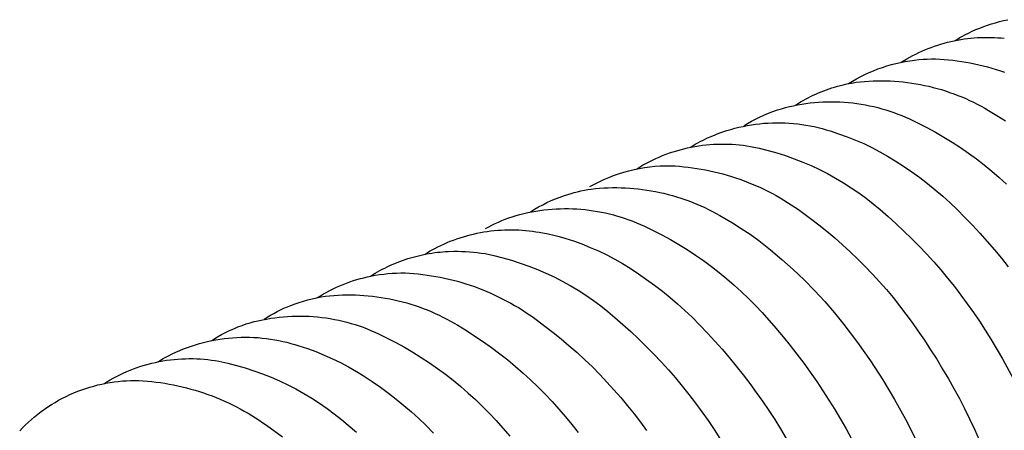
# Model space of a CAD drawing. Units: millimetres. Extents: x 2035 to 2413, y -1904 to -1713.
# Drawn here: x 2201 to 2206, y -1889 to -1887 of the extents above; entities that cross this region are included whole.
import ezdxf

# ---------------------------------------------------------------- set-up
doc = ezdxf.new("R2010")
doc.units = ezdxf.units.MM
doc.header["$MEASUREMENT"] = 0
doc.layers.add('TONI', color=4, linetype='Continuous')

msp = doc.modelspace()

# ---------------------------------------------------------------- linework, layer by layer
at = {"layer": 'TONI'}
for points in [[(2206.116, -1886.9238), (2206.1289, -1886.9157), (2206.1419, -1886.9079), (2206.1551, -1886.9003), (2206.1685, -1886.893), (2206.1881, -1886.8832), (2206.208, -1886.8739), (2206.2283, -1886.865), (2206.2488, -1886.8565), (2206.2696, -1886.8485), (2206.2907, -1886.8411), (2206.312, -1886.8341), (2206.3335, -1886.8276), (2206.3552, -1886.8216), (2206.3771, -1886.8162), (2206.3992, -1886.8113)], [(2205.8262, -1887.0407), (2205.8414, -1887.0313), (2205.8567, -1887.0221), (2205.8724, -1887.0133), (2205.8882, -1887.0048), (2205.9043, -1886.9966), (2205.9205, -1886.9887), (2205.937, -1886.9811), (2205.9537, -1886.9739), (2205.9705, -1886.967), (2205.9875, -1886.9605), (2206.0047, -1886.9543), (2206.022, -1886.9484), (2206.0394, -1886.943), (2206.057, -1886.9379), (2206.0747, -1886.9332), (2206.0924, -1886.9288), (2206.1103, -1886.9249), (2206.1283, -1886.9213), (2206.1463, -1886.9181), (2206.1643, -1886.9153), (2206.1824, -1886.9128), (2206.2006, -1886.9108), (2206.2187, -1886.9091), (2206.2369, -1886.9079), (2206.255, -1886.907), (2206.2731, -1886.9065), (2206.2912, -1886.9064), (2206.3092, -1886.9066), (2206.3272, -1886.9073), (2206.3451, -1886.9083), (2206.3629, -1886.9097), (2206.3807, -1886.9114)], [(2205.5428, -1887.1551), (2205.5642, -1887.142), (2205.5859, -1887.1295), (2205.6081, -1887.1177), (2205.6307, -1887.1064), (2205.6537, -1887.0958), (2205.677, -1887.0859), (2205.7006, -1887.0767), (2205.7244, -1887.0682), (2205.7485, -1887.0604), (2205.7729, -1887.0534), (2205.7974, -1887.047), (2205.822, -1887.0415), (2205.8468, -1887.0366), (2205.8716, -1887.0325), (2205.8965, -1887.0292), (2205.9214, -1887.0266)], [(2205.9214, -1887.0266), (2205.9435, -1887.0248), (2205.9658, -1887.0236), (2205.9881, -1887.0229), (2206.0104, -1887.0228), (2206.0338, -1887.024), (2206.0572, -1887.0256), (2206.0807, -1887.0276), (2206.1041, -1887.0301), (2206.1276, -1887.0331), (2206.151, -1887.0364), (2206.1744, -1887.0403), (2206.1978, -1887.0445), (2206.2211, -1887.0492), (2206.2444, -1887.0543), (2206.2676, -1887.0599), (2206.2907, -1887.0658), (2206.3137, -1887.0723), (2206.3366, -1887.0791), (2206.3593, -1887.0864), (2206.382, -1887.0941)], [(2205.2578, -1887.2702), (2205.2708, -1887.262), (2205.284, -1887.254), (2205.2974, -1887.2463), (2205.3109, -1887.2389), (2205.3245, -1887.2317), (2205.3383, -1887.2247), (2205.3523, -1887.218), (2205.3663, -1887.2116), (2205.3805, -1887.2054), (2205.3947, -1887.1995), (2205.4091, -1887.1938), (2205.4236, -1887.1884), (2205.4382, -1887.1833), (2205.4528, -1887.1785), (2205.4675, -1887.174), (2205.4823, -1887.1697)], [(2205.4823, -1887.1697), (2205.5072, -1887.1631), (2205.5323, -1887.1573), (2205.5576, -1887.1523), (2205.5831, -1887.148), (2205.6058, -1887.1455), (2205.6285, -1887.1435), (2205.6514, -1887.142), (2205.6744, -1887.1409), (2205.6974, -1887.1403), (2205.7205, -1887.1401), (2205.7436, -1887.1404), (2205.7668, -1887.1413), (2205.79, -1887.1425), (2205.8132, -1887.1443), (2205.8364, -1887.1465), (2205.8596, -1887.1493), (2205.8827, -1887.1525), (2205.9058, -1887.1562), (2205.9288, -1887.1603), (2205.9517, -1887.165), (2205.9745, -1887.1701), (2205.9972, -1887.1757), (2206.0197, -1887.1817), (2206.0421, -1887.1882), (2206.0644, -1887.1952), (2206.0865, -1887.2026), (2206.1084, -1887.2105), (2206.1301, -1887.2188), (2206.1516, -1887.2275), (2206.1728, -1887.2366), (2206.1939, -1887.2462), (2206.2146, -1887.2562), (2206.2352, -1887.2665), (2206.2554, -1887.2773), (2206.2754, -1887.2884), (2206.295, -1887.2999), (2206.3413, -1887.3278), (2206.387, -1887.3569)], [(2205.0635, -1887.336), (2205.0869, -1887.3251), (2205.1107, -1887.315), (2205.1348, -1887.3056), (2205.1592, -1887.2969), (2205.1806, -1887.2906), (2205.2022, -1887.2847), (2205.224, -1887.2793), (2205.246, -1887.2744), (2205.2682, -1887.27), (2205.2905, -1887.2661), (2205.313, -1887.2627), (2205.3356, -1887.2598), (2205.3584, -1887.2574), (2205.3812, -1887.2555), (2205.4041, -1887.2542), (2205.427, -1887.2534), (2205.45, -1887.2531), (2205.473, -1887.2533), (2205.496, -1887.2541), (2205.519, -1887.2554), (2205.5419, -1887.2573), (2205.5648, -1887.2596), (2205.5876, -1887.2625), (2205.6104, -1887.266), (2205.633, -1887.2699), (2205.6555, -1887.2744), (2205.6778, -1887.2793), (2205.7, -1887.2848), (2205.722, -1887.2908), (2205.7438, -1887.2972), (2205.7654, -1887.3042), (2205.7868, -1887.3116), (2205.8079, -1887.3194), (2205.8288, -1887.3277), (2205.8494, -1887.3365), (2205.8697, -1887.3457), (2205.9169, -1887.3682), (2205.9636, -1887.3921), (2206.0097, -1887.4172), (2206.0553, -1887.4436), (2206.1001, -1887.4712), (2206.1443, -1887.5001), (2206.1877, -1887.5301), (2206.2304, -1887.5612), (2206.2722, -1887.5935), (2206.3131, -1887.6269), (2206.353, -1887.6613), (2206.3921, -1887.6968)], [(2204.692, -1887.4979), (2204.7046, -1887.49), (2204.7173, -1887.4823), (2204.7302, -1887.4749), (2204.7432, -1887.4678), (2204.7628, -1887.4579), (2204.7828, -1887.4485), (2204.8031, -1887.4396), (2204.8237, -1887.4311), (2204.8445, -1887.4231), (2204.8657, -1887.4156), (2204.887, -1887.4086), (2204.9086, -1887.4021), (2204.9304, -1887.3961), (2204.9524, -1887.3906), (2204.9745, -1887.3857), (2204.9968, -1887.3813), (2205.0193, -1887.3775), (2205.0418, -1887.3742), (2205.0644, -1887.3715), (2205.0871, -1887.3694), (2205.1099, -1887.3678), (2205.1326, -1887.3668), (2205.1554, -1887.3663), (2205.1782, -1887.3664), (2205.2009, -1887.3671), (2205.2235, -1887.3684), (2205.2461, -1887.3702), (2205.2686, -1887.3726), (2205.291, -1887.3755), (2205.3132, -1887.3789), (2205.3352, -1887.3829), (2205.3571, -1887.3874), (2205.3788, -1887.3924), (2205.4003, -1887.3979), (2205.4215, -1887.404), (2205.4425, -1887.4104), (2205.4886, -1887.4252), (2205.5342, -1887.4415), (2205.5793, -1887.4595), (2205.6237, -1887.4789), (2205.6675, -1887.4999), (2205.7105, -1887.5223), (2205.7527, -1887.5462), (2205.7939, -1887.5714), (2205.8384, -1887.6004), (2205.8821, -1887.6306), (2205.9251, -1887.6619), (2205.9673, -1887.6943), (2206.0086, -1887.7278), (2206.0491, -1887.7623), (2206.0886, -1887.7978), (2206.1271, -1887.8343), (2206.1688, -1887.8759), (2206.2096, -1887.9183), (2206.2497, -1887.9616), (2206.289, -1888.0056), (2206.3275, -1888.0504), (2206.3652, -1888.096), (2206.402, -1888.1422)], [(2204.9778, -1887.3838), (2204.9987, -1887.3709), (2205.0199, -1887.3587), (2205.0415, -1887.3471), (2205.0635, -1887.336)], [(2204.4002, -1887.6157), (2204.4169, -1887.6054), (2204.4339, -1887.5955), (2204.4512, -1887.5858), (2204.4687, -1887.5766), (2204.4865, -1887.5677), (2204.5045, -1887.5592), (2204.5228, -1887.5511), (2204.5413, -1887.5435), (2204.5601, -1887.5362), (2204.579, -1887.5293), (2204.5981, -1887.5229), (2204.6174, -1887.5169), (2204.6368, -1887.5114), (2204.6564, -1887.5063), (2204.6761, -1887.5017), (2204.6959, -1887.4975), (2204.7158, -1887.4938), (2204.7358, -1887.4906), (2204.7558, -1887.4878), (2204.7759, -1887.4855), (2204.796, -1887.4837), (2204.8161, -1887.4823), (2204.8362, -1887.4814), (2204.8563, -1887.481), (2204.8764, -1887.481), (2204.8964, -1887.4815), (2204.9163, -1887.4825), (2204.9361, -1887.4839), (2204.9559, -1887.4857), (2204.9755, -1887.488), (2204.995, -1887.4908), (2205.0143, -1887.4939), (2205.0619, -1887.504), (2205.1093, -1887.5156), (2205.1564, -1887.5288), (2205.2032, -1887.5436), (2205.2496, -1887.56), (2205.2955, -1887.5779), (2205.3408, -1887.5973), (2205.3855, -1887.6182), (2205.4295, -1887.6406), (2205.4727, -1887.6644), (2205.515, -1887.6896), (2205.5565, -1887.7161), (2205.5969, -1887.7439), (2205.6363, -1887.7729), (2205.6746, -1887.8031), (2205.7118, -1887.8344), (2205.7553, -1887.8719), (2205.7981, -1887.9104), (2205.8402, -1887.9497), (2205.8815, -1887.9899), (2205.922, -1888.031), (2205.9617, -1888.073), (2206.0005, -1888.1157), (2206.0385, -1888.1593), (2206.0755, -1888.2036), (2206.1117, -1888.2486), (2206.1469, -1888.2944), (2206.1811, -1888.3409), (2206.2143, -1888.388), (2206.2466, -1888.4357), (2206.2778, -1888.484), (2206.308, -1888.5328), (2206.3706, -1888.6387), (2206.4297, -1888.7468)], [(2204.1494, -1887.7103), (2204.1741, -1887.6967), (2204.1994, -1887.6839), (2204.2251, -1887.672), (2204.2513, -1887.6608), (2204.2779, -1887.6505), (2204.3049, -1887.6411), (2204.3322, -1887.6326), (2204.3598, -1887.625), (2204.3877, -1887.6183), (2204.4157, -1887.6126), (2204.4439, -1887.6078), (2204.4721, -1887.604), (2204.5005, -1887.6011), (2204.5288, -1887.5991), (2204.557, -1887.5981), (2204.5852, -1887.5981), (2204.6087, -1887.5993), (2204.6321, -1887.601), (2204.6556, -1887.6031), (2204.6791, -1887.6057), (2204.7026, -1887.6087), (2204.7261, -1887.6121), (2204.7495, -1887.616), (2204.7729, -1887.6203), (2204.7963, -1887.6251), (2204.8196, -1887.6303), (2204.8428, -1887.6359), (2204.866, -1887.642), (2204.889, -1887.6484), (2204.9119, -1887.6554), (2204.9347, -1887.6627), (2204.9573, -1887.6705), (2204.9799, -1887.6787), (2205.0022, -1887.6873), (2205.0244, -1887.6963), (2205.0464, -1887.7058), (2205.0682, -1887.7156), (2205.0898, -1887.7258), (2205.1111, -1887.7364), (2205.1323, -1887.7474), (2205.1532, -1887.7588), (2205.1739, -1887.7705), (2205.1943, -1887.7826), (2205.2144, -1887.7951), (2205.2343, -1887.8078), (2205.2539, -1887.821), (2205.2732, -1887.8344), (2205.3373, -1887.8813), (2205.3817, -1887.9154), (2205.4254, -1887.9506), (2205.4683, -1887.9867), (2205.5105, -1888.0238), (2205.5519, -1888.0619), (2205.5925, -1888.1008), (2205.6322, -1888.1407), (2205.6711, -1888.1814), (2205.709, -1888.223), (2205.746, -1888.2653), (2205.782, -1888.3084), (2205.8171, -1888.3523), (2205.8511, -1888.3969), (2205.8841, -1888.4421), (2205.9161, -1888.488), (2205.9506, -1888.5382), (2205.9842, -1888.5891), (2206.017, -1888.6406), (2206.0488, -1888.6927), (2206.0797, -1888.7453), (2206.1097, -1888.7985), (2206.1387, -1888.8521), (2206.1667, -1888.9063), (2206.2209, -1889.0176), (2206.2713, -1889.1309)], [(2203.8298, -1887.846), (2203.8514, -1887.8326), (2203.8735, -1887.8198), (2203.8959, -1887.8078), (2203.9188, -1887.7964), (2203.942, -1887.7857), (2203.9654, -1887.7757), (2203.9892, -1887.7665), (2204.0132, -1887.758), (2204.0308, -1887.7523), (2204.0485, -1887.747), (2204.0663, -1887.7421), (2204.0842, -1887.7376), (2204.1022, -1887.7334), (2204.1203, -1887.7297), (2204.1385, -1887.7263), (2204.1569, -1887.7234), (2204.1796, -1887.721), (2204.2024, -1887.719), (2204.2253, -1887.7175), (2204.2483, -1887.7165), (2204.2714, -1887.7159), (2204.2945, -1887.7158), (2204.3177, -1887.7162), (2204.341, -1887.7171), (2204.3642, -1887.7184), (2204.3874, -1887.7202), (2204.4107, -1887.7226), (2204.4339, -1887.7253), (2204.457, -1887.7286), (2204.4801, -1887.7324), (2204.5032, -1887.7366), (2204.5261, -1887.7413), (2204.5489, -1887.7465), (2204.5717, -1887.7522), (2204.5943, -1887.7583), (2204.6167, -1887.7649), (2204.639, -1887.7719), (2204.6611, -1887.7794), (2204.683, -1887.7874), (2204.7047, -1887.7957), (2204.7262, -1887.8045), (2204.7475, -1887.8138), (2204.7686, -1887.8234), (2204.7893, -1887.8335), (2204.8099, -1887.8439), (2204.8301, -1887.8547), (2204.8501, -1887.866), (2204.9176, -1887.9053), (2204.965, -1887.9352), (2205.0122, -1887.9669), (2205.059, -1888.0006), (2205.1223, -1888.0503), (2205.1841, -1888.1021), (2205.2443, -1888.1559), (2205.3027, -1888.2116), (2205.3592, -1888.2693), (2205.4139, -1888.3287), (2205.4665, -1888.3897), (2205.517, -1888.4524), (2205.5903, -1888.5496), (2205.6604, -1888.6494), (2205.727, -1888.7517), (2205.7901, -1888.8564), (2205.8495, -1888.9631), (2205.9052, -1889.0718)], [(2203.5881, -1887.9365), (2203.6053, -1887.9271), (2203.6228, -1887.918), (2203.6405, -1887.9093), (2203.6584, -1887.9011), (2203.6765, -1887.8933), (2203.6948, -1887.8859), (2203.7132, -1887.8789), (2203.7318, -1887.8724), (2203.7525, -1887.8663), (2203.7734, -1887.8606), (2203.7945, -1887.8554), (2203.8159, -1887.8506), (2203.8373, -1887.8463), (2203.8589, -1887.8424), (2203.8807, -1887.8391), (2203.9026, -1887.8362), (2203.9246, -1887.8337), (2203.9466, -1887.8318), (2203.9688, -1887.8304), (2203.991, -1887.8295), (2204.0132, -1887.829), (2204.0355, -1887.8291), (2204.0577, -1887.8297), (2204.08, -1887.8308), (2204.1022, -1887.8323), (2204.1244, -1887.8344), (2204.1465, -1887.837), (2204.1685, -1887.8401), (2204.1904, -1887.8437), (2204.2122, -1887.8477), (2204.2339, -1887.8522), (2204.2555, -1887.8573), (2204.2769, -1887.8628), (2204.2981, -1887.8687), (2204.3191, -1887.8751), (2204.3399, -1887.882), (2204.3605, -1887.8893), (2204.3808, -1887.897), (2204.4009, -1887.9051), (2204.4436, -1887.9233), (2204.4908, -1887.946), (2204.5375, -1887.97), (2204.5836, -1887.9953), (2204.6292, -1888.0219), (2204.6741, -1888.0497), (2204.7183, -1888.0787), (2204.7617, -1888.1089), (2204.8043, -1888.1402), (2204.8461, -1888.1727), (2204.887, -1888.2062), (2204.927, -1888.2408), (2204.966, -1888.2764), (2205.004, -1888.3129), (2205.0409, -1888.3504), (2205.0768, -1888.3888), (2205.151, -1888.4732), (2205.1897, -1888.5191), (2205.2275, -1888.5658), (2205.2646, -1888.6132), (2205.3008, -1888.6613), (2205.3362, -1888.71), (2205.3707, -1888.7594), (2205.4043, -1888.8094), (2205.437, -1888.86), (2205.4688, -1888.9112), (2205.4996, -1888.963), (2205.5295, -1889.0152), (2205.5584, -1889.068)], [(2203.2611, -1888.0751), (2203.2742, -1888.0668), (2203.2875, -1888.0588), (2203.301, -1888.0511), (2203.3146, -1888.0436), (2203.331, -1888.0352), (2203.3476, -1888.0272), (2203.3644, -1888.0195), (2203.3814, -1888.0121), (2203.3986, -1888.005), (2203.416, -1887.9983), (2203.4336, -1887.992), (2203.4513, -1887.986), (2203.4692, -1887.9804), (2203.4872, -1887.9752), (2203.5054, -1887.9703), (2203.5237, -1887.9658), (2203.5421, -1887.9618), (2203.5606, -1887.9581), (2203.5792, -1887.9548), (2203.5978, -1887.9518), (2203.6165, -1887.9493), (2203.6353, -1887.9472), (2203.6541, -1887.9455), (2203.6729, -1887.9442), (2203.6917, -1887.9433), (2203.7105, -1887.9428), (2203.7293, -1887.9427), (2203.748, -1887.9431), (2203.7668, -1887.9438), (2203.7854, -1887.9448), (2203.804, -1887.9463), (2203.8225, -1887.9482), (2203.8409, -1887.9505), (2203.8592, -1887.9531), (2203.8774, -1887.9561), (2203.9254, -1887.9653), (2203.9555, -1887.972), (2203.9855, -1887.9795), (2204.0154, -1887.988), (2204.0615, -1888.0029), (2204.1072, -1888.0194), (2204.1523, -1888.0375), (2204.1967, -1888.0571), (2204.2405, -1888.0783), (2204.2835, -1888.1009), (2204.3257, -1888.1249), (2204.3669, -1888.1503), (2204.4114, -1888.1795), (2204.4551, -1888.2098), (2204.4981, -1888.2413), (2204.5403, -1888.2738), (2204.5816, -1888.3075), (2204.622, -1888.3421), (2204.6615, -1888.3778), (2204.7001, -1888.4144), (2204.7417, -1888.4562), (2204.7825, -1888.4988), (2204.8226, -1888.5422), (2204.8619, -1888.5864), (2204.9004, -1888.6314), (2204.9381, -1888.6771), (2204.9749, -1888.7235), (2205.0108, -1888.7706), (2205.0458, -1888.8184), (2205.0799, -1888.8668), (2205.1131, -1888.9159), (2205.1453, -1888.9655), (2205.1766, -1889.0157), (2205.2069, -1889.0665)], [(2202.9692, -1888.1928), (2202.9942, -1888.1773), (2203.0069, -1888.1699), (2203.0197, -1888.1627), (2203.0327, -1888.1557), (2203.0459, -1888.149), (2203.0592, -1888.1424), (2203.0726, -1888.1361), (2203.0861, -1888.13), (2203.0998, -1888.1241), (2203.1136, -1888.1185), (2203.1275, -1888.1131), (2203.1414, -1888.108), (2203.1555, -1888.1031), (2203.1697, -1888.0984), (2203.184, -1888.094), (2203.1983, -1888.0899), (2203.2127, -1888.086), (2203.2272, -1888.0824), (2203.2417, -1888.079), (2203.2562, -1888.0759), (2203.2708, -1888.073), (2203.2855, -1888.0704), (2203.3002, -1888.0681), (2203.3148, -1888.066), (2203.3296, -1888.0642), (2203.3443, -1888.0627), (2203.359, -1888.0614), (2203.3737, -1888.0604), (2203.3884, -1888.0596), (2203.4177, -1888.0588), (2203.4386, -1888.0588), (2203.4596, -1888.0591), (2203.4806, -1888.06), (2203.5017, -1888.0613), (2203.5228, -1888.0631), (2203.544, -1888.0654), (2203.5651, -1888.0681), (2203.5863, -1888.0713), (2203.6339, -1888.0816), (2203.6813, -1888.0934), (2203.7284, -1888.1068), (2203.7752, -1888.1218), (2203.8216, -1888.1383), (2203.8675, -1888.1564), (2203.9129, -1888.176), (2203.9576, -1888.197), (2204.0016, -1888.2196), (2204.0447, -1888.2435), (2204.0871, -1888.2689), (2204.1285, -1888.2956), (2204.1689, -1888.3235), (2204.2083, -1888.3527), (2204.2466, -1888.383), (2204.2837, -1888.4145), (2204.37, -1888.4907), (2204.4121, -1888.5302), (2204.4534, -1888.5706), (2204.4939, -1888.6119), (2204.5335, -1888.654), (2204.5723, -1888.6969), (2204.6103, -1888.7406), (2204.6473, -1888.7851), (2204.6835, -1888.8303), (2204.7186, -1888.8762), (2204.7529, -1888.9227), (2204.7861, -1888.97), (2204.8183, -1889.0178), (2204.8496, -1889.0662)], [(2202.6837, -1888.3081), (2202.7002, -1888.2978), (2202.7169, -1888.2879), (2202.7339, -1888.2784), (2202.7511, -1888.2693), (2202.7685, -1888.2606), (2202.7862, -1888.2523), (2202.804, -1888.2444), (2202.8221, -1888.2368), (2202.8403, -1888.2298), (2202.8586, -1888.2231), (2202.8771, -1888.2169), (2202.8957, -1888.2111), (2202.9145, -1888.2058), (2202.9333, -1888.2009), (2202.9522, -1888.1964), (2202.9712, -1888.1924), (2202.994, -1888.1881), (2203.017, -1888.1845), (2203.0401, -1888.1815), (2203.0632, -1888.179), (2203.0864, -1888.1772), (2203.1097, -1888.176), (2203.1329, -1888.1754), (2203.1562, -1888.1754), (2203.1796, -1888.1767), (2203.2031, -1888.1785), (2203.2266, -1888.1807), (2203.2501, -1888.1834), (2203.2736, -1888.1864), (2203.2971, -1888.19), (2203.3206, -1888.1939), (2203.344, -1888.1983), (2203.3674, -1888.2032), (2203.3907, -1888.2085), (2203.4139, -1888.2142), (2203.437, -1888.2203), (2203.4601, -1888.2269), (2203.483, -1888.2339), (2203.5058, -1888.2413), (2203.5284, -1888.2492), (2203.5509, -1888.2575), (2203.5733, -1888.2662), (2203.5954, -1888.2753), (2203.6174, -1888.2848), (2203.6392, -1888.2947), (2203.6608, -1888.305), (2203.6822, -1888.3157), (2203.7033, -1888.3268), (2203.7242, -1888.3382), (2203.7449, -1888.35), (2203.7653, -1888.3622), (2203.7854, -1888.3747), (2203.8053, -1888.3876), (2203.8249, -1888.4007), (2203.8442, -1888.4143), (2203.9082, -1888.4614), (2203.9526, -1888.4957), (2203.9962, -1888.531), (2204.0392, -1888.5673), (2204.0814, -1888.6045), (2204.1228, -1888.6427), (2204.1633, -1888.6819), (2204.203, -1888.7219), (2204.2419, -1888.7627), (2204.2798, -1888.8044), (2204.3167, -1888.8469), (2204.3528, -1888.8902), (2204.3878, -1888.9342), (2204.4218, -1888.9789), (2204.4548, -1889.0242)], [(2202.3967, -1888.424), (2202.4138, -1888.4132), (2202.4313, -1888.4029), (2202.449, -1888.393), (2202.4669, -1888.3835), (2202.4851, -1888.3745), (2202.5034, -1888.3659), (2202.522, -1888.3578), (2202.5408, -1888.3501), (2202.5633, -1888.3416), (2202.5861, -1888.3338), (2202.6091, -1888.3266), (2202.6323, -1888.32), (2202.6557, -1888.3142), (2202.6792, -1888.309), (2202.7029, -1888.3044), (2202.7267, -1888.3006), (2202.7494, -1888.2983), (2202.7722, -1888.2964), (2202.7952, -1888.295), (2202.8182, -1888.2941), (2202.8413, -1888.2936), (2202.8645, -1888.2936), (2202.8877, -1888.294), (2202.9109, -1888.295), (2202.9342, -1888.2964), (2202.9574, -1888.2983), (2202.9807, -1888.3007), (2203.0039, -1888.3036), (2203.0271, -1888.3069), (2203.0502, -1888.3108), (2203.0732, -1888.3151), (2203.0961, -1888.3199), (2203.119, -1888.3251), (2203.1417, -1888.3309), (2203.1643, -1888.3371), (2203.1867, -1888.3438), (2203.209, -1888.3509), (2203.2311, -1888.3585), (2203.253, -1888.3665), (2203.2747, -1888.3749), (2203.2962, -1888.3838), (2203.3175, -1888.3931), (2203.3385, -1888.4028), (2203.3593, -1888.413), (2203.3798, -1888.4235), (2203.4001, -1888.4344), (2203.42, -1888.4457), (2203.4397, -1888.4573), (2203.486, -1888.4856), (2203.5316, -1888.515), (2203.5767, -1888.5456), (2203.621, -1888.5773), (2203.6647, -1888.6101), (2203.7076, -1888.644), (2203.7496, -1888.6789), (2203.7909, -1888.7148), (2203.8312, -1888.7516), (2203.8707, -1888.7895), (2203.9092, -1888.8282), (2203.9467, -1888.8679), (2203.9833, -1888.9083), (2204.0188, -1888.9496), (2204.0532, -1888.9917), (2204.0866, -1889.0344)], [(2202.1146, -1888.5384), (2202.1257, -1888.5315), (2202.1464, -1888.5191), (2202.1674, -1888.5073), (2202.1889, -1888.4961), (2202.2106, -1888.4855), (2202.2327, -1888.4756), (2202.255, -1888.4663), (2202.2776, -1888.4577), (2202.3004, -1888.4497), (2202.3218, -1888.4435), (2202.3435, -1888.4377), (2202.3654, -1888.4325), (2202.3875, -1888.4277), (2202.4098, -1888.4234), (2202.4322, -1888.4196), (2202.4548, -1888.4163), (2202.4775, -1888.4135), (2202.5003, -1888.4112), (2202.5232, -1888.4095), (2202.5461, -1888.4083), (2202.5691, -1888.4076), (2202.5922, -1888.4074), (2202.6152, -1888.4078), (2202.6383, -1888.4087), (2202.6613, -1888.4102), (2202.6843, -1888.4122), (2202.7073, -1888.4147), (2202.7301, -1888.4178), (2202.7529, -1888.4213), (2202.7755, -1888.4254), (2202.7981, -1888.43), (2202.8204, -1888.4352), (2202.8426, -1888.4408), (2202.8647, -1888.4469), (2202.8865, -1888.4535), (2202.9081, -1888.4606), (2202.9295, -1888.4682), (2202.9506, -1888.4762), (2202.9715, -1888.4847), (2202.9921, -1888.4936), (2203.0124, -1888.5029), (2203.0596, -1888.5258), (2203.1063, -1888.55), (2203.1524, -1888.5755), (2203.1979, -1888.6022), (2203.2428, -1888.6301), (2203.287, -1888.6593), (2203.3304, -1888.6896), (2203.373, -1888.7211), (2203.4147, -1888.7537), (2203.4556, -1888.7873), (2203.4955, -1888.822), (2203.5345, -1888.8577), (2203.5724, -1888.8944), (2203.6094, -1888.932), (2203.6452, -1888.9705), (2203.7194, -1889.0551)], [(2201.8258, -1888.6539), (2201.8396, -1888.6453), (2201.8536, -1888.6369), (2201.8677, -1888.6288), (2201.882, -1888.6209), (2201.9017, -1888.6111), (2201.9218, -1888.6018), (2201.9422, -1888.593), (2201.9628, -1888.5845), (2201.9838, -1888.5766), (2202.005, -1888.5692), (2202.0264, -1888.5622), (2202.0481, -1888.5558), (2202.07, -1888.5499), (2202.092, -1888.5446), (2202.1143, -1888.5398), (2202.1367, -1888.5355), (2202.1592, -1888.5318), (2202.1818, -1888.5286), (2202.2045, -1888.526), (2202.2272, -1888.524), (2202.2501, -1888.5225), (2202.2729, -1888.5217), (2202.2957, -1888.5214), (2202.3185, -1888.5216), (2202.3413, -1888.5225), (2202.364, -1888.5238), (2202.3866, -1888.5258), (2202.4092, -1888.5283), (2202.4315, -1888.5314), (2202.4538, -1888.535), (2202.4759, -1888.5391), (2202.4978, -1888.5438), (2202.5195, -1888.549), (2202.541, -1888.5546), (2202.5622, -1888.5608), (2202.5832, -1888.5675), (2202.6293, -1888.5826), (2202.6749, -1888.5992), (2202.7199, -1888.6175), (2202.7644, -1888.6372), (2202.8081, -1888.6585), (2202.8511, -1888.6812), (2202.8932, -1888.7054), (2202.9344, -1888.7309), (2202.9788, -1888.7602), (2203.0225, -1888.7907), (2203.0655, -1888.8223), (2203.1076, -1888.855), (2203.1489, -1888.8887), (2203.1893, -1888.9235), (2203.2288, -1888.9593), (2203.2673, -1888.996), (2203.3089, -1889.0379)], [(2201.5332, -1888.7719), (2201.55, -1888.7615), (2201.5671, -1888.7514), (2201.5845, -1888.7417), (2201.6022, -1888.7324), (2201.6201, -1888.7234), (2201.6383, -1888.7148), (2201.6568, -1888.7067), (2201.6755, -1888.6989), (2201.6944, -1888.6916), (2201.7135, -1888.6847), (2201.7328, -1888.6782), (2201.7523, -1888.6722), (2201.7719, -1888.6667), (2201.7917, -1888.6616), (2201.8116, -1888.6569), (2201.8316, -1888.6528), (2201.8517, -1888.6491), (2201.8719, -1888.6459), (2201.8921, -1888.6432), (2201.9124, -1888.6409), (2201.9327, -1888.6392), (2201.953, -1888.6379), (2201.9733, -1888.6371), (2201.9936, -1888.6367), (2202.0138, -1888.6369), (2202.034, -1888.6375), (2202.0541, -1888.6386), (2202.0741, -1888.6401), (2202.094, -1888.6421), (2202.1138, -1888.6445), (2202.1335, -1888.6474), (2202.153, -1888.6508), (2202.2005, -1888.6612), (2202.2479, -1888.6731), (2202.295, -1888.6867), (2202.3418, -1888.7018), (2202.3882, -1888.7185), (2202.4341, -1888.7367), (2202.4794, -1888.7564), (2202.524, -1888.7776), (2202.5679, -1888.8003), (2202.6111, -1888.8243), (2202.6534, -1888.8498), (2202.6947, -1888.8766), (2202.7351, -1888.9046), (2202.7744, -1888.9339), (2202.8127, -1888.9643), (2202.8498, -1888.9959), (2202.8933, -1889.0337)], [(2201.081, -1889.0254), (2201.096, -1889.0096), (2201.1115, -1888.9942), (2201.1275, -1888.979), (2201.144, -1888.9643), (2201.1609, -1888.9499), (2201.1783, -1888.9359), (2201.196, -1888.9223), (2201.2142, -1888.9091), (2201.2328, -1888.8964), (2201.2517, -1888.8842), (2201.2711, -1888.8725), (2201.2907, -1888.8612), (2201.3107, -1888.8505), (2201.331, -1888.8402), (2201.3515, -1888.8306), (2201.3724, -1888.8214), (2201.3934, -1888.8129), (2201.4147, -1888.8049), (2201.4362, -1888.7975), (2201.4578, -1888.7906), (2201.4796, -1888.7844), (2201.5015, -1888.7787), (2201.5234, -1888.7737), (2201.5455, -1888.7692), (2201.5676, -1888.7654), (2201.5897, -1888.7621), (2201.6119, -1888.7594), (2201.634, -1888.7573), (2201.656, -1888.7558), (2201.678, -1888.7549), (2201.6999, -1888.7546), (2201.7217, -1888.7548), (2201.7452, -1888.7562), (2201.7687, -1888.758), (2201.7922, -1888.7603), (2201.8157, -1888.7631), (2201.8391, -1888.7662), (2201.8626, -1888.7698), (2201.8861, -1888.7738), (2201.9095, -1888.7783), (2201.9328, -1888.7832), (2201.9561, -1888.7886), (2201.9793, -1888.7943), (2202.0024, -1888.8005), (2202.0254, -1888.8072), (2202.0483, -1888.8143), (2202.0711, -1888.8218), (2202.0937, -1888.8297), (2202.1162, -1888.838), (2202.1385, -1888.8468), (2202.1607, -1888.8559), (2202.1826, -1888.8655), (2202.2044, -1888.8754), (2202.2259, -1888.8858), (2202.2473, -1888.8965), (2202.2684, -1888.9077), (2202.2893, -1888.9191), (2202.3099, -1888.931), (2202.3303, -1888.9432), (2202.3504, -1888.9558), (2202.3702, -1888.9686), (2202.3898, -1888.9819), (2202.409, -1888.9954), (2202.4958, -1889.0589)]]:
    msp.add_lwpolyline(points, dxfattribs=at)

doc.saveas('drawing.dxf')
